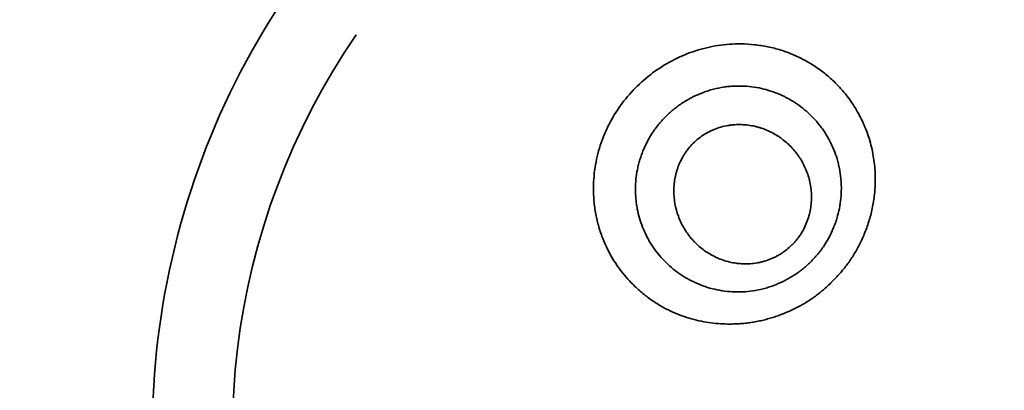
# Model space of a CAD drawing. Units: millimetres. Extents: x 0 to 17358, y 0 to 24871.
# Drawn here: x 4670 to 4719, y 13523 to 13541 of the extents above; entities that cross this region are included whole.
import ezdxf

# ---------------------------------------------------------------- set-up
doc = ezdxf.new("R2010")
doc.units = ezdxf.units.MM
doc.layers.add('MD_Visible', color=7, linetype='Continuous', lineweight=50)
doc.layers.add('MD_Visible Narrow', color=7, linetype='Continuous', lineweight=35)
doc.styles.get("Standard").update_dxf_attribs({"font": 'arial.ttf'})
doc.dimstyles.get("Standard").update_dxf_attribs({"dimtxt": 0.18, "dimasz": 0.18, "dimexe": 0.18, "dimexo": 0.0625, "dimgap": 0.09, "dimtad": 0, "dimtih": 1, "dimtoh": 1, "dimdec": 4, "dimzin": 0, "dimdsep": 46, "dimtxsty": 'Standard', "dimcen": 0.09, "dimadec": 0, "dimazin": 0, "dimtfac": 1, "dimtdec": 4, "dimtofl": 0, "dimtmove": 0, "dimatfit": 3, "dimfxl": 1, "dimtolj": 1, "dimtzin": 0, "dimarcsym": 0})

# ---------------------------------------------------------------- blocks, each defined once
blk = doc.blocks.new('CustomObjectsInViewport4_0')
at = {"layer": 'MD_Visible Narrow', "extrusion": (1.22465e-16, 0, -1)}
for radius in [38.794, 34.815]:
    blk.add_arc((-4715.459, 13520.538), radius, 339.2508, 34.5594, dxfattribs=at)
at = {"layer": 'MD_Visible Narrow'}
for points, knots in [([(4712.567, 13533.125), (4712.567, 13532.879), (4712.542, 13532.399), (4712.431, 13531.697), (4712.258, 13531.037), (4712.069, 13530.522), (4711.9, 13530.138), (4711.769, 13529.87), (4711.631, 13529.613), (4711.484, 13529.366), (4711.329, 13529.127), (4711.165, 13528.897), (4710.991, 13528.674), (4710.808, 13528.457), (4710.615, 13528.246), (4710.409, 13528.038), (4710.195, 13527.834), (4709.974, 13527.638), (4709.751, 13527.454), (4709.523, 13527.283), (4709.289, 13527.123), (4709.049, 13526.974), (4708.8, 13526.834), (4708.541, 13526.702), (4708.272, 13526.579), (4708.003, 13526.467), (4707.737, 13526.366), (4707.477, 13526.278), (4707.214, 13526.201), (4706.945, 13526.133), (4706.672, 13526.075), (4706.393, 13526.028), (4706.109, 13525.992), (4705.82, 13525.966), (4705.524, 13525.953), (4705.169, 13525.952), (4704.755, 13525.972), (4704.282, 13526.026), (4703.803, 13526.113), (4703.319, 13526.238), (4702.831, 13526.404), (4702.342, 13526.616), (4701.855, 13526.877), (4701.371, 13527.193), (4700.896, 13527.567), (4700.474, 13527.965), (4700.108, 13528.371), (4699.798, 13528.772), (4699.516, 13529.203), (4699.264, 13529.664), (4699.03, 13530.185), (4698.829, 13530.765), (4698.677, 13531.401), (4698.587, 13532.053), (4698.555, 13532.871), (4698.641, 13533.841), (4698.92, 13534.935), (4699.37, 13535.965), (4699.978, 13536.916), (4700.731, 13537.771), (4701.609, 13538.508), (4702.59, 13539.102), (4703.648, 13539.534), (4704.764, 13539.795), (4705.749, 13539.862), (4706.575, 13539.813), (4707.236, 13539.71), (4707.882, 13539.543), (4708.506, 13539.313), (4709.101, 13539.025), (4709.657, 13538.686), (4710.169, 13538.3), (4710.703, 13537.809), (4711.227, 13537.206), (4711.701, 13536.485), (4712.084, 13535.698), (4712.366, 13534.858), (4712.532, 13533.983), (4712.567, 13533.406), (4712.567, 13533.125)], [0, 0, 0, 0, 0.0169681, 0.0329519, 0.0481294, 0.0626796, 0.0693566, 0.07587, 0.082243, 0.088501, 0.094672, 0.1007866, 0.1068774, 0.1129791, 0.119128, 0.1253614, 0.1318734, 0.1382, 0.1443891, 0.1504902, 0.1565535, 0.1626289, 0.1687647, 0.175007, 0.1813983, 0.1879775, 0.1939272, 0.1998918, 0.2058925, 0.2119493, 0.2180813, 0.2243066, 0.2306423, 0.2371047, 0.2437093, 0.2504711, 0.2609876, 0.2717933, 0.2829351, 0.2944645, 0.3064389, 0.3189215, 0.3319823, 0.3456975, 0.3601498, 0.3754279, 0.3875542, 0.3998187, 0.4122696, 0.4249571, 0.4379328, 0.4536292, 0.4692246, 0.4847978, 0.5004279, 0.5267608, 0.5521402, 0.5768755, 0.6012861, 0.6256894, 0.6503155, 0.6747743, 0.6993927, 0.7245005, 0.7504179, 0.7658617, 0.7813451, 0.7969419, 0.812726, 0.8286008, 0.8442242, 0.8596839, 0.8750664, 0.8968805, 0.9175837, 0.9374319, 0.959839, 0.9805945, 1, 1, 1, 1]), ([(4710.882, 13532.679), (4710.882, 13532.345), (4710.85, 13532.013), (4710.751, 13531.517), (4710.71, 13531.352), (4710.635, 13531.106), (4710.607, 13531.024), (4710.548, 13530.861), (4710.516, 13530.78), (4710.349, 13530.381), (4710.186, 13530.074), (4709.938, 13529.712), (4709.886, 13529.641), (4709.778, 13529.5), (4709.722, 13529.43), (4709.548, 13529.227), (4709.426, 13529.098), (4709.17, 13528.853), (4709.036, 13528.737), (4708.825, 13528.574), (4708.754, 13528.521), (4708.607, 13528.419), (4708.532, 13528.369), (4708.304, 13528.227), (4708.149, 13528.141), (4707.831, 13527.987), (4707.669, 13527.918), (4707.422, 13527.827), (4707.338, 13527.799), (4707.17, 13527.747), (4707.085, 13527.723), (4706.83, 13527.658), (4706.659, 13527.624), (4706.318, 13527.573), (4706.148, 13527.557), (4705.892, 13527.546), (4705.806, 13527.544), (4705.636, 13527.545), (4705.55, 13527.548), (4705.125, 13527.571), (4704.795, 13527.622), (4704.315, 13527.745), (4704.157, 13527.793), (4703.847, 13527.906), (4703.696, 13527.969), (4703.257, 13528.178), (4702.982, 13528.342), (4702.595, 13528.627), (4702.47, 13528.728), (4702.233, 13528.94), (4702.12, 13529.051), (4701.906, 13529.282), (4701.804, 13529.402), (4701.612, 13529.651), (4701.522, 13529.78), (4701.395, 13529.981), (4701.355, 13530.049), (4701.276, 13530.187), (4701.239, 13530.257), (4701.132, 13530.469), (4701.068, 13530.613), (4700.895, 13531.052), (4700.806, 13531.357), (4700.731, 13531.752), (4700.718, 13531.832), (4700.695, 13531.993), (4700.686, 13532.073), (4700.664, 13532.315), (4700.657, 13532.477), (4700.659, 13532.964), (4700.691, 13533.291), (4700.774, 13533.703), (4700.792, 13533.786), (4700.834, 13533.951), (4700.857, 13534.033), (4700.907, 13534.195), (4700.934, 13534.275), (4700.991, 13534.435), (4701.023, 13534.514), (4701.188, 13534.908), (4701.351, 13535.212), (4701.601, 13535.579), (4701.653, 13535.651), (4701.76, 13535.792), (4701.926, 13535.998), (4702.108, 13536.191), (4702.363, 13536.437), (4702.497, 13536.553), (4702.71, 13536.719), (4702.782, 13536.773), (4702.929, 13536.876), (4703.003, 13536.925), (4703.38, 13537.16), (4703.697, 13537.315), (4704.112, 13537.468), (4704.196, 13537.497), (4704.363, 13537.549), (4704.447, 13537.573), (4704.699, 13537.637), (4704.867, 13537.672), (4705.122, 13537.71), (4705.207, 13537.721), (4705.377, 13537.738), (4705.462, 13537.744), (4705.718, 13537.757), (4705.887, 13537.757), (4706.22, 13537.741), (4706.385, 13537.724), (4706.712, 13537.677), (4706.874, 13537.645), (4707.353, 13537.526), (4707.657, 13537.417), (4708.092, 13537.215), (4708.234, 13537.141), (4708.51, 13536.98), (4708.645, 13536.892), (4709.032, 13536.614), (4709.268, 13536.407), (4709.593, 13536.065), (4709.697, 13535.946), (4709.844, 13535.759), (4709.892, 13535.695), (4709.985, 13535.566), (4710.029, 13535.5), (4710.244, 13535.167), (4710.39, 13534.886), (4710.569, 13534.443), (4710.622, 13534.292), (4710.692, 13534.06), (4710.714, 13533.981), (4710.753, 13533.823), (4710.806, 13533.584), (4710.842, 13533.341), (4710.866, 13533.095), (4710.875, 13532.971), (4710.879, 13532.846), (4710.881, 13532.763), (4710.882, 13532.721), (4710.882, 13532.679)], [0, 0, 0, 0, 0.03125, 0.03125, 0.046875, 0.046875, 0.054688, 0.054688, 0.0625, 0.0625, 0.09375, 0.09375, 0.101563, 0.101563, 0.109375, 0.109375, 0.125, 0.125, 0.140625, 0.140625, 0.148438, 0.148438, 0.15625, 0.15625, 0.171875, 0.171875, 0.1875, 0.1875, 0.195313, 0.195313, 0.203125, 0.203125, 0.21875, 0.21875, 0.234375, 0.234375, 0.242188, 0.242188, 0.25, 0.25, 0.28125, 0.28125, 0.296875, 0.296875, 0.3125, 0.3125, 0.34375, 0.34375, 0.359375, 0.359375, 0.375, 0.375, 0.390625, 0.390625, 0.40625, 0.40625, 0.414063, 0.414063, 0.421875, 0.421875, 0.4375, 0.4375, 0.46875, 0.46875, 0.476563, 0.476563, 0.484375, 0.484375, 0.5, 0.5, 0.53125, 0.53125, 0.539063, 0.539063, 0.546875, 0.546875, 0.554688, 0.554688, 0.5625, 0.5625, 0.59375, 0.59375, 0.601563, 0.601563, 0.609375, 0.625, 0.625, 0.640625, 0.640625, 0.648438, 0.648438, 0.65625, 0.65625, 0.6875, 0.6875, 0.695313, 0.695313, 0.703125, 0.703125, 0.71875, 0.71875, 0.726563, 0.726563, 0.734375, 0.734375, 0.75, 0.75, 0.765625, 0.765625, 0.78125, 0.78125, 0.8125, 0.8125, 0.828125, 0.828125, 0.84375, 0.84375, 0.875, 0.875, 0.890625, 0.890625, 0.898438, 0.898438, 0.90625, 0.90625, 0.9375, 0.9375, 0.953125, 0.953125, 0.960938, 0.960938, 0.96875, 0.984375, 0.984375, 0.992188, 0.996094, 0.996094, 1, 1, 1, 1]), ([(4709.399, 13532.244), (4709.399, 13532.469), (4709.377, 13532.69), (4709.315, 13533.014), (4709.289, 13533.122), (4709.229, 13533.331), (4709.194, 13533.433), (4709.076, 13533.734), (4708.982, 13533.926), (4708.842, 13534.154), (4708.813, 13534.2), (4708.753, 13534.288), (4708.66, 13534.419), (4708.56, 13534.542), (4708.35, 13534.78), (4708.197, 13534.926), (4707.988, 13535.093), (4707.945, 13535.125), (4707.859, 13535.188), (4707.727, 13535.28), (4707.589, 13535.362), (4707.402, 13535.463), (4707.305, 13535.51), (4707.109, 13535.595), (4707.008, 13535.634), (4706.853, 13535.685), (4706.8, 13535.701), (4706.694, 13535.73), (4706.64, 13535.744), (4706.478, 13535.78), (4706.369, 13535.8), (4706.149, 13535.828), (4706.038, 13535.837), (4705.813, 13535.844), (4705.7, 13535.843), (4705.528, 13535.831), (4705.47, 13535.826), (4705.355, 13535.812), (4705.298, 13535.804), (4705.127, 13535.775), (4705.014, 13535.749), (4704.789, 13535.685), (4704.677, 13535.647), (4704.511, 13535.579), (4704.456, 13535.555), (4704.348, 13535.504), (4704.295, 13535.477), (4704.139, 13535.392), (4704.038, 13535.33), (4703.842, 13535.193), (4703.748, 13535.118), (4703.566, 13534.957), (4703.481, 13534.873), (4703.321, 13534.696), (4703.247, 13534.603), (4703.143, 13534.458), (4703.11, 13534.409), (4703.046, 13534.308), (4703.016, 13534.257), (4702.93, 13534.102), (4702.879, 13533.997), (4702.811, 13533.837), (4702.789, 13533.784), (4702.749, 13533.675), (4702.731, 13533.621), (4702.697, 13533.51), (4702.681, 13533.455), (4702.653, 13533.344), (4702.64, 13533.289), (4702.607, 13533.122), (4702.59, 13533.011), (4702.568, 13532.789), (4702.562, 13532.678), (4702.559, 13532.121), (4702.637, 13531.699), (4702.825, 13531.194), (4702.867, 13531.095), (4702.958, 13530.903), (4703.007, 13530.809), (4703.168, 13530.535), (4703.291, 13530.362), (4703.465, 13530.159), (4703.501, 13530.118), (4703.573, 13530.04), (4703.611, 13530.002), (4703.725, 13529.889), (4703.804, 13529.818), (4704.05, 13529.614), (4704.227, 13529.493), (4704.512, 13529.334), (4704.611, 13529.284), (4704.812, 13529.194), (4704.914, 13529.154), (4705.226, 13529.049), (4705.442, 13528.997), (4705.721, 13528.96), (4705.778, 13528.954), (4705.892, 13528.944), (4705.95, 13528.941), (4706.122, 13528.934), (4706.237, 13528.936), (4706.468, 13528.951), (4706.583, 13528.964), (4706.756, 13528.995), (4706.813, 13529.006), (4706.929, 13529.033), (4706.987, 13529.048), (4707.158, 13529.098), (4707.27, 13529.137), (4707.435, 13529.204), (4707.489, 13529.228), (4707.597, 13529.279), (4707.65, 13529.306), (4707.755, 13529.363), (4707.807, 13529.394), (4707.909, 13529.457), (4707.96, 13529.491), (4708.109, 13529.595), (4708.204, 13529.67), (4708.338, 13529.789), (4708.382, 13529.83), (4708.468, 13529.914), (4708.509, 13529.957), (4708.59, 13530.046), (4708.63, 13530.091), (4708.706, 13530.185), (4708.743, 13530.233), (4708.918, 13530.476), (4709.031, 13530.683), (4709.147, 13530.954), (4709.169, 13531.008), (4709.21, 13531.119), (4709.229, 13531.174), (4709.281, 13531.34), (4709.309, 13531.452), (4709.355, 13531.677), (4709.371, 13531.79), (4709.388, 13531.96), (4709.392, 13532.017), (4709.397, 13532.13), (4709.399, 13532.187), (4709.399, 13532.244)], [0, 0, 0, 0, 0.03125, 0.03125, 0.046875, 0.046875, 0.0625, 0.0625, 0.09375, 0.09375, 0.101563, 0.101563, 0.109375, 0.125, 0.125, 0.15625, 0.15625, 0.164063, 0.164063, 0.171875, 0.1875, 0.1875, 0.203125, 0.203125, 0.21875, 0.21875, 0.226563, 0.226563, 0.234375, 0.234375, 0.25, 0.25, 0.265625, 0.265625, 0.28125, 0.28125, 0.289063, 0.289063, 0.296875, 0.296875, 0.3125, 0.3125, 0.328125, 0.328125, 0.335938, 0.335938, 0.34375, 0.34375, 0.359375, 0.359375, 0.375, 0.375, 0.390625, 0.390625, 0.40625, 0.40625, 0.414063, 0.414063, 0.421875, 0.421875, 0.4375, 0.4375, 0.445313, 0.445313, 0.453125, 0.453125, 0.460938, 0.460938, 0.46875, 0.46875, 0.484375, 0.484375, 0.5, 0.5, 0.5625, 0.5625, 0.578125, 0.578125, 0.59375, 0.59375, 0.625, 0.625, 0.632813, 0.632813, 0.640625, 0.640625, 0.65625, 0.65625, 0.6875, 0.6875, 0.703125, 0.703125, 0.71875, 0.71875, 0.75, 0.75, 0.757813, 0.757813, 0.765625, 0.765625, 0.78125, 0.78125, 0.796875, 0.796875, 0.804688, 0.804688, 0.8125, 0.8125, 0.828125, 0.828125, 0.835938, 0.835938, 0.84375, 0.84375, 0.851563, 0.851563, 0.859375, 0.859375, 0.875, 0.875, 0.882813, 0.882813, 0.890625, 0.890625, 0.898438, 0.898438, 0.90625, 0.90625, 0.9375, 0.9375, 0.945313, 0.945313, 0.953125, 0.953125, 0.96875, 0.96875, 0.984375, 0.984375, 0.992188, 0.992188, 1, 1, 1, 1])]:
    blk.add_open_spline(points, degree=3, knots=knots, dxfattribs=at)
blk = doc.blocks.new('*D5')
at = {"color": 0, "lineweight": -2, "transparency": 16777216}
for p, q in [((3017.269, 16098.75), (3017.269, 16099.93)), ((8857.63, 16098.75), (8857.63, 16099.93)), ((3217.269, 16099.75), (8657.63, 16099.75))]:
    blk.add_line(p, q, dxfattribs=at)
at = {"color": 0, "transparency": 16777216}
for points in [[(3217.269, 16133.083), (3217.269, 16066.416), (3017.269, 16099.75)], [(8657.63, 16133.083), (8657.63, 16066.416), (8857.63, 16099.75)]]:
    blk.add_solid(points, dxfattribs=at)
at = {"layer": 'Defpoints', "color": 0, "transparency": 16777216}
for p in [(8857.63, 16099.75), (3017.269, 12122.608), (8857.63, 11850.381)]:
    blk.add_point(p, dxfattribs=at)
at = {"color": 0, "transparency": 16777216, "insert": (5937.449, 16349.75), "char_height": 300, "attachment_point": 5}
blk.add_mtext('\\A1;580', dxfattribs=at)

msp = doc.modelspace()

# ---------------------------------------------------------------- block references
at = {"layer": 'MD_Visible'}
msp.add_blockref('CustomObjectsInViewport4_0', (0, 0), dxfattribs=at)

# ---------------------------------------------------------------- dimensions: what is measured, and where the dimension line sits
dim = msp.add_linear_dim(base=(8857.63, 16099.75), p1=(3017.269, 12122.608), p2=(8857.63, 11850.381), text='580', dimstyle='Standard', override={"dimtxt": 300, "dimasz": 200, "dimgap": 100, "dimtad": 1, "dimtih": 0, "dimdec": 0, "dimlfac": 0.1, "dimrnd": 5, "dimfxlon": 1})
dim.commit()
dim.dimension.update_dxf_attribs({"geometry": '*D5', "text_midpoint": (5937.449, 16349.75)})

doc.saveas('drawing.dxf')
